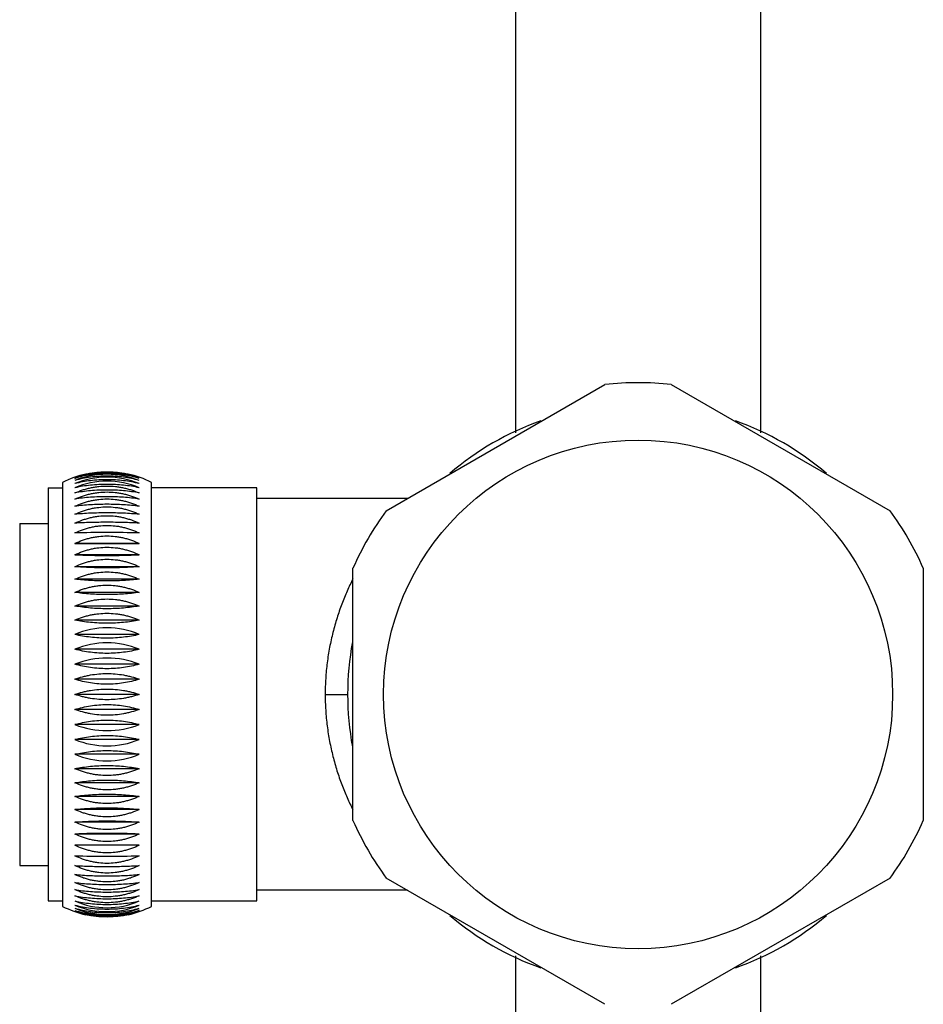
# Model space of a CAD drawing. Units: inches. Extents: x 4.8 to 16.7, y -4.8 to 22.8.
# Drawn here: x 7.8 to 10.4, y 14.4 to 17.1 of the extents above; entities that cross this region are included whole.
import ezdxf

# ---------------------------------------------------------------- set-up
doc = ezdxf.new("R2010")
doc.units = ezdxf.units.IN
doc.header["$LTSCALE"] = 1.21
doc.header["$MEASUREMENT"] = 0
doc.layers.get('0').update_dxf_attribs({"linetype": 'CONTINUOUS'})

msp = doc.modelspace()

# ---------------------------------------------------------------- linework, layer by layer
at = {"color": 7, "linetype": 'Continuous'}
for p, q in [((9.2256, 19.7706), (9.2256, 15.9679)), ((9.9131, 19.7706), (9.9131, 15.9679)), ((8.8624, 15.7494), (9.4763, 16.1038)), ((9.6624, 16.1038), (10.2763, 15.7494)), ((7.9144, 15.8138), (7.9144, 14.6538)), ((7.9144, 15.8138), (7.9544, 15.8138)), ((7.9544, 15.8288), (7.9544, 14.6388)), ((8.2044, 14.6388), (8.2044, 15.8288)), ((8.4994, 15.8138), (8.2044, 15.8138)), ((8.4994, 14.6538), (8.4994, 15.8138)), ((8.922, 15.7838), (8.4994, 15.7838)), ((7.8344, 15.7138), (7.8344, 14.7538)), ((7.8344, 15.7138), (7.9144, 15.7138)), ((8.1695, 15.6574), (7.9892, 15.6574)), ((8.1695, 15.6258), (7.9892, 15.6258)), ((8.1695, 15.5922), (7.9892, 15.5922)), ((8.7694, 14.8794), (8.7694, 15.5882)), ((10.3694, 15.5882), (10.3694, 14.8794)), ((8.1695, 15.557), (7.9892, 15.557)), ((8.1695, 15.5201), (7.9892, 15.5201)), ((8.1695, 15.4818), (7.9892, 15.4818)), ((8.1695, 15.4424), (7.9892, 15.4424)), ((8.1695, 15.4019), (7.9892, 15.4019)), ((8.1695, 15.3606), (7.9892, 15.3606)), ((8.1695, 15.3187), (7.9892, 15.3187)), ((8.1695, 15.2763), (7.9892, 15.2763)), ((8.1695, 15.2338), (7.9892, 15.2338)), ((8.1695, 15.1913), (7.9892, 15.1913)), ((8.1695, 15.1489), (7.9892, 15.1489)), ((8.1695, 15.107), (7.9892, 15.107)), ((8.1695, 15.0657), (7.9892, 15.0657)), ((8.1695, 15.0252), (7.9892, 15.0252)), ((8.1695, 14.9858), (7.9892, 14.9858)), ((8.1695, 14.9475), (7.9892, 14.9475)), ((8.1695, 14.9107), (7.9892, 14.9107)), ((8.1695, 14.8754), (7.9892, 14.8754)), ((8.1695, 14.8418), (7.9892, 14.8418)), ((8.1695, 14.8102), (7.9892, 14.8102)), ((7.8344, 14.7538), (7.9144, 14.7538)), ((9.4763, 14.3638), (8.8624, 14.7182)), ((10.2763, 14.7182), (9.6624, 14.3638)), ((8.922, 14.6838), (8.4994, 14.6838)), ((7.9144, 14.6538), (7.9544, 14.6538)), ((8.2044, 14.6538), (8.4994, 14.6538)), ((9.2256, 14.4997), (9.2256, -2.303)), ((9.9131, 14.4997), (9.9131, -2.303))]:
    msp.add_line(p, q, dxfattribs=at)
at = {"color": 9, "linetype": 'Continuous'}
msp.add_line((8.6914, 15.2338), (8.7544, 15.2338), dxfattribs=at)
msp.add_circle((9.5694, 15.2338), 0.714, dxfattribs=at)
at = {"color": 7, "linetype": 'Continuous'}
for centre, radius, start, end in [((9.5694, 15.2338), 0.875, 83.8955, 96.1045), ((9.5694, 15.2338), 0.815, 109.5661, 130.4284), ((9.5694, 15.2338), 0.815, 49.579, 70.4422), ((8.0794, 15.5834), 0.2754, 102.4191, 116.9915), ((8.0792, 15.6096), 0.2422, 89.9747, 111.8354), ((8.0768, 15.5807), 0.2768, 102.8709, 108.4503), ((8.0794, 15.6109), 0.2328, 90.0058, 112.7969), ((8.0775, 15.5775), 0.28, 102.0992, 102.8775), ((8.0776, 15.577), 0.2806, 101.7991, 102.0991), ((8.0784, 15.5732), 0.2844, 99.0607, 101.7923), ((8.079, 15.5691), 0.2886, 95.9784, 99.0585), ((8.0794, 15.5658), 0.2919, 90.0034, 95.975), ((8.0793, 15.5659), 0.2919, 84.0245, 89.9971), ((8.0796, 15.6032), 0.2535, 69.2288, 90.0606), ((8.0795, 15.6098), 0.2419, 68.1537, 90.0358), ((8.0793, 15.6109), 0.2328, 67.202, 89.9953), ((8.0797, 15.5696), 0.2881, 80.9389, 84.0243), ((8.0805, 15.5741), 0.2835, 78.2043, 80.9437), ((8.0811, 15.577), 0.2806, 77.9009, 78.202), ((8.0794, 15.5834), 0.2754, 63.0085, 77.582), ((8.0812, 15.5776), 0.28, 77.1253, 77.9009), ((8.0824, 15.5824), 0.275, 71.5317, 77.1499), ((8.0795, 15.6075), 0.2252, 90.0371, 113.6475), ((8.0792, 15.6075), 0.2252, 66.3525, 89.9629), ((9.5694, 15.2338), 0.875, 143.8955, 156.1045), ((9.5694, 15.2338), 0.875, 23.8955, 36.1045), ((8.078, 12.1336), 3.5545, 89.9786, 91.4323), ((8.0807, 12.1336), 3.5545, 88.5677, 90.0214), ((8.078, 26.3136), 10.6566, 269.52233, 270.00716), ((8.0807, 26.3136), 10.6566, 269.99284, 270.47767), ((8.0779, 17.7594), 2.1355, 267.6189, 270.039), ((8.0808, 17.7594), 2.1355, 269.961, 272.3811), ((8.0794, 15.1917), 0.2288, 90.0216, 113.2362), ((8.0793, 15.1917), 0.2288, 66.7638, 89.9785), ((8.0793, 15.1412), 0.2372, 89.9902, 112.3299), ((8.0794, 15.1413), 0.2371, 67.6641, 90.0156), ((9.5694, 15.2338), 0.815, 169.565, 190.4366), ((8.0792, 15.088), 0.2476, 89.9595, 111.3139), ((8.0796, 15.0884), 0.2473, 68.6705, 90.0556), ((8.0791, 15.3793), 0.2473, 248.6705, 270.0556), ((8.0795, 15.3796), 0.2476, 269.9595, 291.3139), ((8.0793, 15.3263), 0.2371, 247.6641, 270.0156), ((8.0794, 15.3265), 0.2372, 269.9902, 292.3299), ((8.0794, 15.2759), 0.2288, 246.7638, 269.9784), ((8.0793, 15.2759), 0.2288, 270.0215, 293.2362), ((9.5694, 15.2338), 0.875, 203.8955, 216.1045), ((9.5694, 15.2338), 0.875, 323.8955, 336.1045), ((8.0779, 12.7082), 2.1355, 89.961, 92.3811), ((8.0808, 12.7082), 2.1355, 87.6189, 90.039), ((8.078, 4.154), 10.6566, 89.99284, 90.47767), ((8.0807, 4.154), 10.6566, 89.52233, 90.00716), ((8.078, 18.334), 3.5545, 268.5677, 270.0214), ((8.0807, 18.334), 3.5545, 269.9786, 271.4323), ((8.0795, 14.8601), 0.2252, 246.3526, 269.9629), ((8.0792, 14.8601), 0.2252, 270.0371, 293.6475), ((8.0794, 14.8842), 0.2754, 243.0085, 257.582), ((8.0794, 14.8567), 0.2328, 247.202, 269.9953), ((8.0792, 14.8578), 0.2419, 248.1537, 270.0358), ((8.0791, 14.8644), 0.2535, 249.2287, 270.0606), ((8.0763, 14.8852), 0.275, 251.5317, 257.1499), ((8.0793, 14.8567), 0.2328, 270.0058, 292.7969), ((8.0795, 14.858), 0.2422, 269.9747, 291.8354), ((8.0794, 14.8842), 0.2754, 282.4191, 296.9915), ((8.0819, 14.8869), 0.2768, 282.8709, 288.4503), ((8.0775, 14.89), 0.28, 257.1253, 257.9009), ((8.0776, 14.8906), 0.2806, 257.9009, 258.202), ((8.0782, 14.8935), 0.2835, 258.2043, 260.9437), ((8.079, 14.898), 0.2881, 260.9389, 264.0243), ((8.0794, 14.9017), 0.2919, 264.0245, 269.9971), ((8.0793, 14.9018), 0.2919, 270.0034, 275.975), ((8.0797, 14.8985), 0.2886, 275.9784, 279.0585), ((8.0803, 14.8944), 0.2844, 279.0607, 281.7923), ((8.0811, 14.8906), 0.2806, 281.7991, 282.0991), ((8.0812, 14.8901), 0.28, 282.0992, 282.8775), ((9.5694, 15.2338), 0.815, 229.579, 250.4422), ((9.5694, 15.2338), 0.815, 289.5661, 310.4284)]:
    msp.add_arc(centre, radius, start, end, dxfattribs=at)
for points, knots in [([(7.9892, 15.8433), (7.9962, 15.8458), (8.0071, 15.8491), (8.0218, 15.8527), (8.0369, 15.8556), (8.0561, 15.8581), (8.0716, 15.8588), (8.0794, 15.8588)], [0, 0, 0, 0, 0.244806, 0.36896, 0.494021, 0.746238, 1, 1, 1, 1]), ([(7.9892, 15.8403), (7.9962, 15.843), (8.007, 15.8465), (8.0218, 15.8503), (8.0369, 15.8534), (8.0561, 15.8561), (8.0716, 15.8568), (8.0794, 15.8568)], [0, 0, 0, 0, 0.245596, 0.369888, 0.494943, 0.74682, 1, 1, 1, 1]), ([(8.0794, 15.8536), (8.0716, 15.8536), (8.0561, 15.8531), (8.0258, 15.8497), (8.0035, 15.8447), (7.9892, 15.8403)], [0, 0, 0, 0, 0.255048, 0.508064, 1, 1, 1, 1]), ([(8.0794, 15.8465), (8.0716, 15.8465), (8.0561, 15.846), (8.0258, 15.843), (8.0036, 15.8384), (7.9892, 15.8344)], [0, 0, 0, 0, 0.255613, 0.508956, 1, 1, 1, 1]), ([(8.0794, 15.8588), (8.0871, 15.8588), (8.1026, 15.8581), (8.1218, 15.8556), (8.1369, 15.8527), (8.1516, 15.8491), (8.1625, 15.8458), (8.1695, 15.8433)], [0, 0, 0, 0, 0.253762, 0.50598, 0.63104, 0.755194, 1, 1, 1, 1]), ([(8.1695, 15.8403), (8.1552, 15.8447), (8.1329, 15.8497), (8.1026, 15.8531), (8.0871, 15.8536), (8.0794, 15.8536)], [0, 0, 0, 0, 0.491937, 0.744952, 1, 1, 1, 1]), ([(8.1695, 15.8344), (8.1552, 15.8384), (8.1329, 15.843), (8.1026, 15.846), (8.0871, 15.8465), (8.0794, 15.8465)], [0, 0, 0, 0, 0.491044, 0.744387, 1, 1, 1, 1]), ([(8.0794, 15.8364), (8.0716, 15.8364), (8.0561, 15.836), (8.0332, 15.8339), (8.0108, 15.8305), (7.9963, 15.8273), (7.9892, 15.8255)], [0, 0, 0, 0, 0.256093, 0.509689, 0.758361, 1, 1, 1, 1]), ([(8.0794, 15.8234), (8.0716, 15.8234), (8.0561, 15.823), (8.0332, 15.8212), (8.0109, 15.8182), (7.9963, 15.8154), (7.9892, 15.8138)], [0, 0, 0, 0, 0.256613, 0.510516, 0.759078, 1, 1, 1, 1]), ([(7.9892, 15.7992), (7.9962, 15.8024), (8.007, 15.8066), (8.0218, 15.8111), (8.033, 15.8139), (8.0445, 15.816), (8.0599, 15.8181), (8.0716, 15.8187), (8.0794, 15.8187)], [0, 0, 0, 0, 0.248288, 0.373047, 0.498077, 0.623351, 0.748849, 1, 1, 1, 1]), ([(8.1695, 15.8255), (8.1624, 15.8273), (8.1479, 15.8305), (8.1255, 15.8339), (8.1026, 15.836), (8.0871, 15.8364), (8.0794, 15.8364)], [0, 0, 0, 0, 0.24164, 0.490311, 0.743907, 1, 1, 1, 1]), ([(8.1695, 15.8138), (8.1624, 15.8154), (8.1478, 15.8182), (8.1255, 15.8212), (8.1026, 15.823), (8.0871, 15.8234), (8.0794, 15.8234)], [0, 0, 0, 0, 0.240922, 0.489484, 0.743388, 1, 1, 1, 1]), ([(8.0794, 15.8187), (8.0871, 15.8187), (8.0988, 15.8181), (8.1142, 15.816), (8.1257, 15.8139), (8.137, 15.8111), (8.1517, 15.8066), (8.1625, 15.8024), (8.1695, 15.7992)], [0, 0, 0, 0, 0.251151, 0.37665, 0.501924, 0.626953, 0.751712, 1, 1, 1, 1]), ([(8.0794, 15.8075), (8.0716, 15.8075), (8.0561, 15.8072), (8.0332, 15.8056), (8.0109, 15.803), (7.9963, 15.8006), (7.9892, 15.7992)], [0, 0, 0, 0, 0.257086, 0.51127, 0.759733, 1, 1, 1, 1]), ([(7.9892, 15.7819), (7.9962, 15.7852), (8.007, 15.7895), (8.0217, 15.7941), (8.033, 15.7969), (8.0445, 15.7992), (8.0599, 15.8013), (8.0716, 15.802), (8.0794, 15.802)], [0, 0, 0, 0, 0.248795, 0.373644, 0.498671, 0.623867, 0.749228, 1, 1, 1, 1]), ([(8.0794, 15.7888), (8.0716, 15.7888), (8.0561, 15.7885), (8.0332, 15.7872), (8.0109, 15.7851), (7.9963, 15.783), (7.9892, 15.7819)], [0, 0, 0, 0, 0.257502, 0.511934, 0.76031, 1, 1, 1, 1]), ([(8.1695, 15.7992), (8.1624, 15.8006), (8.1478, 15.803), (8.1255, 15.8056), (8.1026, 15.8072), (8.0871, 15.8075), (8.0794, 15.8075)], [0, 0, 0, 0, 0.240267, 0.48873, 0.742914, 1, 1, 1, 1]), ([(8.0794, 15.802), (8.0871, 15.802), (8.0988, 15.8013), (8.1142, 15.7992), (8.1257, 15.7969), (8.137, 15.7941), (8.1517, 15.7895), (8.1625, 15.7852), (8.1695, 15.7819)], [0, 0, 0, 0, 0.250772, 0.376134, 0.501329, 0.626356, 0.751205, 1, 1, 1, 1]), ([(8.1695, 15.7819), (8.1624, 15.783), (8.1478, 15.7851), (8.1255, 15.7872), (8.1026, 15.7885), (8.0871, 15.7888), (8.0794, 15.7888)], [0, 0, 0, 0, 0.23969, 0.488066, 0.742498, 1, 1, 1, 1]), ([(7.9892, 15.7619), (7.9962, 15.7652), (8.007, 15.7697), (8.0217, 15.7744), (8.033, 15.7773), (8.0445, 15.7796), (8.0599, 15.7818), (8.0716, 15.7824), (8.0794, 15.7824)], [0, 0, 0, 0, 0.249216, 0.37414, 0.499165, 0.624295, 0.749543, 1, 1, 1, 1]), ([(8.0794, 15.7674), (8.0716, 15.7674), (8.0561, 15.7672), (8.0332, 15.7661), (8.0109, 15.7644), (7.9963, 15.7628), (7.9892, 15.7619)], [0, 0, 0, 0, 0.257852, 0.512492, 0.760796, 1, 1, 1, 1]), ([(7.9892, 15.7394), (7.9962, 15.7427), (8.007, 15.7472), (8.0217, 15.752), (8.033, 15.755), (8.0445, 15.7573), (8.0599, 15.7595), (8.0716, 15.7602), (8.0794, 15.7602)], [0, 0, 0, 0, 0.249544, 0.374527, 0.49955, 0.62463, 0.749788, 1, 1, 1, 1]), ([(8.0794, 15.7824), (8.0871, 15.7824), (8.0988, 15.7818), (8.1142, 15.7796), (8.1257, 15.7773), (8.137, 15.7744), (8.1517, 15.7697), (8.1625, 15.7652), (8.1695, 15.7619)], [0, 0, 0, 0, 0.250457, 0.375705, 0.500835, 0.62586, 0.750784, 1, 1, 1, 1]), ([(8.1695, 15.7619), (8.1624, 15.7628), (8.1478, 15.7644), (8.1255, 15.7661), (8.1026, 15.7672), (8.0871, 15.7674), (8.0794, 15.7674)], [0, 0, 0, 0, 0.239204, 0.487508, 0.742148, 1, 1, 1, 1]), ([(8.0794, 15.7602), (8.0871, 15.7602), (8.0988, 15.7595), (8.1142, 15.7573), (8.1257, 15.755), (8.137, 15.752), (8.1518, 15.7472), (8.1625, 15.7427), (8.1695, 15.7394)], [0, 0, 0, 0, 0.250212, 0.37537, 0.50045, 0.625474, 0.750456, 1, 1, 1, 1]), ([(8.0794, 15.7434), (8.0716, 15.7434), (8.0561, 15.7432), (8.0332, 15.7425), (8.011, 15.7412), (7.9963, 15.74), (7.9892, 15.7394)], [0, 0, 0, 0, 0.258128, 0.512933, 0.761179, 1, 1, 1, 1]), ([(7.9892, 15.7144), (7.9962, 15.7178), (8.0069, 15.7223), (8.0217, 15.7271), (8.033, 15.7301), (8.0445, 15.7325), (8.0599, 15.7347), (8.0716, 15.7354), (8.0794, 15.7354)], [0, 0, 0, 0, 0.249775, 0.374798, 0.499821, 0.624865, 0.749961, 1, 1, 1, 1]), ([(8.1695, 15.7394), (8.1624, 15.74), (8.1478, 15.7412), (8.1255, 15.7425), (8.1026, 15.7432), (8.0871, 15.7434), (8.0794, 15.7434)], [0, 0, 0, 0, 0.238821, 0.487068, 0.741872, 1, 1, 1, 1]), ([(8.0794, 15.7354), (8.0871, 15.7354), (8.0988, 15.7347), (8.1142, 15.7325), (8.1257, 15.7301), (8.137, 15.7271), (8.1518, 15.7223), (8.1625, 15.7178), (8.1695, 15.7144)], [0, 0, 0, 0, 0.250039, 0.375136, 0.500179, 0.625202, 0.750225, 1, 1, 1, 1]), ([(8.0794, 15.7169), (8.0716, 15.7169), (8.0561, 15.7168), (8.0333, 15.7163), (8.011, 15.7155), (7.9963, 15.7148), (7.9892, 15.7144)], [0, 0, 0, 0, 0.258323, 0.513244, 0.761451, 1, 1, 1, 1]), ([(7.9892, 15.687), (7.9962, 15.6904), (8.0069, 15.695), (8.0217, 15.6998), (8.033, 15.7029), (8.0445, 15.7052), (8.0599, 15.7075), (8.0716, 15.7082), (8.0794, 15.7082)], [0, 0, 0, 0, 0.249904, 0.37495, 0.499973, 0.624996, 0.750057, 1, 1, 1, 1]), ([(8.1695, 15.7144), (8.1624, 15.7148), (8.1477, 15.7155), (8.1255, 15.7163), (8.1026, 15.7168), (8.0871, 15.7169), (8.0794, 15.7169)], [0, 0, 0, 0, 0.238549, 0.486756, 0.741677, 1, 1, 1, 1]), ([(8.0794, 15.7082), (8.0871, 15.7082), (8.0988, 15.7075), (8.1142, 15.7052), (8.1257, 15.7029), (8.137, 15.6998), (8.1518, 15.695), (8.1625, 15.6904), (8.1695, 15.687)], [0, 0, 0, 0, 0.249943, 0.375004, 0.500028, 0.62505, 0.750096, 1, 1, 1, 1]), ([(7.9892, 15.6574), (7.9962, 15.6608), (8.0069, 15.6654), (8.0217, 15.6703), (8.033, 15.6733), (8.0445, 15.6757), (8.0599, 15.6779), (8.0716, 15.6786), (8.0794, 15.6786)], [0, 0, 0, 0, 0.24993, 0.374981, 0.500003, 0.625023, 0.750077, 1, 1, 1, 1]), ([(8.0794, 15.6786), (8.0871, 15.6786), (8.0988, 15.6779), (8.1142, 15.6757), (8.1257, 15.6733), (8.137, 15.6703), (8.1518, 15.6654), (8.1625, 15.6608), (8.1695, 15.6574)], [0, 0, 0, 0, 0.249923, 0.374977, 0.499997, 0.625019, 0.75007, 1, 1, 1, 1]), ([(7.9892, 15.6258), (7.9962, 15.6292), (8.0069, 15.6338), (8.0217, 15.6386), (8.033, 15.6416), (8.0445, 15.644), (8.0599, 15.6462), (8.0716, 15.6469), (8.0794, 15.6469)], [0, 0, 0, 0, 0.249852, 0.374889, 0.499912, 0.624944, 0.750019, 1, 1, 1, 1]), ([(8.0794, 15.6469), (8.0871, 15.6469), (8.0988, 15.6462), (8.1142, 15.644), (8.1257, 15.6416), (8.137, 15.6386), (8.1518, 15.6338), (8.1625, 15.6292), (8.1695, 15.6258)], [0, 0, 0, 0, 0.249981, 0.375057, 0.500088, 0.625111, 0.750148, 1, 1, 1, 1]), ([(7.9892, 15.5922), (7.9962, 15.5956), (8.007, 15.6002), (8.0217, 15.605), (8.033, 15.6079), (8.0445, 15.6103), (8.0599, 15.6125), (8.0716, 15.6132), (8.0794, 15.6132)], [0, 0, 0, 0, 0.249672, 0.374677, 0.4997, 0.62476, 0.749884, 1, 1, 1, 1]), ([(8.0794, 15.5889), (8.0716, 15.5889), (8.0561, 15.5891), (8.0333, 15.5897), (8.011, 15.5907), (7.9963, 15.5917), (7.9892, 15.5922)], [0, 0, 0, 0, 0.258236, 0.513105, 0.76133, 1, 1, 1, 1]), ([(8.0794, 15.6132), (8.0871, 15.6132), (8.0988, 15.6125), (8.1142, 15.6103), (8.1257, 15.6079), (8.137, 15.605), (8.1518, 15.6002), (8.1625, 15.5956), (8.1695, 15.5922)], [0, 0, 0, 0, 0.250116, 0.37524, 0.5003, 0.625323, 0.750328, 1, 1, 1, 1]), ([(8.1695, 15.5922), (8.1624, 15.5917), (8.1478, 15.5907), (8.1255, 15.5897), (8.1026, 15.5891), (8.0871, 15.5889), (8.0794, 15.5889)], [0, 0, 0, 0, 0.238671, 0.486895, 0.741764, 1, 1, 1, 1]), ([(7.9892, 15.557), (7.9962, 15.5603), (8.007, 15.5648), (8.0217, 15.5695), (8.033, 15.5724), (8.0445, 15.5748), (8.0599, 15.577), (8.0716, 15.5776), (8.0794, 15.5776)], [0, 0, 0, 0, 0.249392, 0.374347, 0.499372, 0.624475, 0.749674, 1, 1, 1, 1]), ([(8.0794, 15.5776), (8.0871, 15.5776), (8.0988, 15.577), (8.1142, 15.5748), (8.1257, 15.5724), (8.137, 15.5695), (8.1518, 15.5648), (8.1625, 15.5603), (8.1695, 15.557)], [0, 0, 0, 0, 0.250326, 0.375526, 0.500629, 0.625653, 0.750608, 1, 1, 1, 1]), ([(8.0794, 15.5522), (8.0716, 15.5522), (8.0561, 15.5524), (8.0332, 15.5533), (8.0109, 15.5548), (7.9963, 15.5562), (7.9892, 15.557)], [0, 0, 0, 0, 0.258, 0.512728, 0.761001, 1, 1, 1, 1]), ([(7.9892, 15.5201), (7.9962, 15.5234), (8.007, 15.5278), (8.0217, 15.5324), (8.033, 15.5353), (8.0445, 15.5376), (8.0599, 15.5397), (8.0716, 15.5404), (8.0794, 15.5404)], [0, 0, 0, 0, 0.249017, 0.373905, 0.498931, 0.624092, 0.749393, 1, 1, 1, 1]), ([(8.1695, 15.557), (8.1624, 15.5562), (8.1478, 15.5548), (8.1255, 15.5533), (8.1026, 15.5524), (8.0871, 15.5522), (8.0794, 15.5522)], [0, 0, 0, 0, 0.238999, 0.487272, 0.742, 1, 1, 1, 1]), ([(8.0794, 15.5404), (8.0871, 15.5404), (8.0988, 15.5397), (8.1142, 15.5376), (8.1257, 15.5353), (8.137, 15.5324), (8.1517, 15.5278), (8.1625, 15.5234), (8.1695, 15.5201)], [0, 0, 0, 0, 0.250607, 0.375908, 0.501069, 0.626095, 0.750983, 1, 1, 1, 1]), ([(8.0794, 15.5139), (8.0716, 15.5139), (8.0561, 15.5142), (8.0332, 15.5153), (8.0109, 15.5173), (7.9963, 15.5191), (7.9892, 15.5201)], [0, 0, 0, 0, 0.257686, 0.512227, 0.760565, 1, 1, 1, 1]), ([(8.1695, 15.5201), (8.1624, 15.5191), (8.1478, 15.5173), (8.1255, 15.5153), (8.1026, 15.5142), (8.0871, 15.5139), (8.0794, 15.5139)], [0, 0, 0, 0, 0.239435, 0.487773, 0.742314, 1, 1, 1, 1]), ([(7.9892, 15.4818), (7.9962, 15.485), (8.007, 15.4893), (8.0217, 15.4939), (8.033, 15.4967), (8.0445, 15.4989), (8.0599, 15.501), (8.0716, 15.5016), (8.0794, 15.5016)], [0, 0, 0, 0, 0.248552, 0.373358, 0.498386, 0.623619, 0.749046, 1, 1, 1, 1]), ([(8.0794, 15.4742), (8.0716, 15.4742), (8.0561, 15.4746), (8.0332, 15.476), (8.0109, 15.4784), (7.9963, 15.4806), (7.9892, 15.4818)], [0, 0, 0, 0, 0.257302, 0.511614, 0.760032, 1, 1, 1, 1]), ([(8.0794, 15.5016), (8.0871, 15.5016), (8.0988, 15.501), (8.1142, 15.4989), (8.1257, 15.4967), (8.137, 15.4939), (8.1517, 15.4893), (8.1625, 15.485), (8.1695, 15.4818)], [0, 0, 0, 0, 0.250954, 0.376381, 0.501614, 0.626642, 0.751448, 1, 1, 1, 1]), ([(8.1695, 15.4818), (8.1624, 15.4806), (8.1478, 15.4784), (8.1255, 15.476), (8.1026, 15.4746), (8.0871, 15.4742), (8.0794, 15.4742)], [0, 0, 0, 0, 0.239968, 0.488386, 0.742698, 1, 1, 1, 1]), ([(7.9892, 15.4424), (7.9962, 15.4455), (8.007, 15.4496), (8.0218, 15.454), (8.033, 15.4568), (8.0445, 15.4589), (8.0599, 15.461), (8.0716, 15.4616), (8.0794, 15.4616)], [0, 0, 0, 0, 0.248005, 0.372713, 0.497745, 0.623063, 0.748638, 1, 1, 1, 1]), ([(8.0794, 15.4616), (8.0871, 15.4616), (8.0988, 15.461), (8.1142, 15.4589), (8.1257, 15.4568), (8.137, 15.454), (8.1517, 15.4496), (8.1625, 15.4455), (8.1695, 15.4424)], [0, 0, 0, 0, 0.251362, 0.376938, 0.502256, 0.627287, 0.751996, 1, 1, 1, 1]), ([(8.0794, 15.4334), (8.0716, 15.4334), (8.0561, 15.4338), (8.0332, 15.4355), (8.0109, 15.4383), (7.9963, 15.4409), (7.9892, 15.4424)], [0, 0, 0, 0, 0.256856, 0.510904, 0.759415, 1, 1, 1, 1]), ([(8.1695, 15.4424), (8.1624, 15.4409), (8.1478, 15.4383), (8.1255, 15.4355), (8.1026, 15.4338), (8.0871, 15.4334), (8.0794, 15.4334)], [0, 0, 0, 0, 0.240585, 0.489097, 0.743144, 1, 1, 1, 1]), ([(8.0794, 15.3916), (8.0716, 15.3916), (8.0561, 15.3921), (8.0332, 15.394), (8.0109, 15.3972), (7.9963, 15.4002), (7.9892, 15.4019)], [0, 0, 0, 0, 0.256358, 0.510111, 0.758726, 1, 1, 1, 1]), ([(8.1695, 15.4019), (8.1624, 15.4002), (8.1479, 15.3972), (8.1255, 15.394), (8.1026, 15.3921), (8.0871, 15.3916), (8.0794, 15.3916)], [0, 0, 0, 0, 0.241274, 0.48989, 0.743642, 1, 1, 1, 1]), ([(8.0794, 15.349), (8.0716, 15.349), (8.0561, 15.3495), (8.0332, 15.3517), (8.0108, 15.3553), (7.9963, 15.3587), (7.9892, 15.3606)], [0, 0, 0, 0, 0.255819, 0.509253, 0.757983, 1, 1, 1, 1]), ([(8.1695, 15.3606), (8.1624, 15.3587), (8.1479, 15.3553), (8.1255, 15.3517), (8.1026, 15.3495), (8.0871, 15.349), (8.0794, 15.349)], [0, 0, 0, 0, 0.242017, 0.490747, 0.744181, 1, 1, 1, 1]), ([(8.0794, 15.3059), (8.0716, 15.3059), (8.0561, 15.3065), (8.0258, 15.3097), (8.0035, 15.3144), (7.9892, 15.3187)], [0, 0, 0, 0, 0.255333, 0.508513, 1, 1, 1, 1]), ([(8.1695, 15.3187), (8.1552, 15.3144), (8.1329, 15.3097), (8.1026, 15.3065), (8.0871, 15.3059), (8.0794, 15.3059)], [0, 0, 0, 0, 0.491487, 0.744667, 1, 1, 1, 1]), ([(7.9892, 15.2763), (7.9962, 15.279), (8.0071, 15.2824), (8.0218, 15.2861), (8.0369, 15.2891), (8.0561, 15.2917), (8.0716, 15.2924), (8.0794, 15.2924)], [0, 0, 0, 0, 0.245204, 0.369428, 0.494485, 0.746531, 1, 1, 1, 1]), ([(8.0794, 15.2924), (8.0871, 15.2924), (8.1026, 15.2917), (8.1218, 15.2891), (8.1369, 15.2861), (8.1517, 15.2824), (8.1625, 15.279), (8.1695, 15.2763)], [0, 0, 0, 0, 0.253469, 0.505515, 0.630573, 0.754796, 1, 1, 1, 1]), ([(8.0794, 15.2624), (8.0716, 15.2624), (8.0561, 15.263), (8.0331, 15.2657), (8.0108, 15.27), (7.9963, 15.2741), (7.9892, 15.2763)], [0, 0, 0, 0, 0.254664, 0.507417, 0.756395, 1, 1, 1, 1]), ([(8.1695, 15.2763), (8.1624, 15.2741), (8.1479, 15.27), (8.1256, 15.2657), (8.1026, 15.263), (8.0871, 15.2624), (8.0794, 15.2624)], [0, 0, 0, 0, 0.243605, 0.492583, 0.745336, 1, 1, 1, 1]), ([(7.9892, 15.2338), (7.9962, 15.2363), (8.0071, 15.2395), (8.0218, 15.2429), (8.0369, 15.2458), (8.0561, 15.2482), (8.0716, 15.2488), (8.0794, 15.2488)], [0, 0, 0, 0, 0.244404, 0.368487, 0.493551, 0.745943, 1, 1, 1, 1]), ([(8.0794, 15.2188), (8.0716, 15.2188), (8.0561, 15.2194), (8.0369, 15.2218), (8.0218, 15.2247), (8.0071, 15.2281), (7.9962, 15.2314), (7.9892, 15.2338)], [0, 0, 0, 0, 0.254057, 0.506449, 0.631513, 0.755596, 1, 1, 1, 1]), ([(8.0794, 15.2488), (8.0871, 15.2488), (8.1026, 15.2482), (8.1218, 15.2458), (8.1369, 15.2429), (8.1516, 15.2395), (8.1625, 15.2363), (8.1695, 15.2338)], [0, 0, 0, 0, 0.254057, 0.506449, 0.631513, 0.755596, 1, 1, 1, 1]), ([(8.1695, 15.2338), (8.1625, 15.2314), (8.1516, 15.2281), (8.1369, 15.2247), (8.1218, 15.2218), (8.1026, 15.2194), (8.0871, 15.2188), (8.0794, 15.2188)], [0, 0, 0, 0, 0.244404, 0.368487, 0.493551, 0.745943, 1, 1, 1, 1]), ([(7.9892, 15.1913), (7.9963, 15.1935), (8.0108, 15.1976), (8.0331, 15.2019), (8.0561, 15.2046), (8.0716, 15.2052), (8.0794, 15.2052)], [0, 0, 0, 0, 0.243605, 0.492583, 0.745336, 1, 1, 1, 1]), ([(8.0794, 15.2052), (8.0871, 15.2052), (8.1026, 15.2046), (8.1256, 15.2019), (8.1479, 15.1976), (8.1624, 15.1935), (8.1695, 15.1913)], [0, 0, 0, 0, 0.254664, 0.507417, 0.756395, 1, 1, 1, 1]), ([(8.0794, 15.1753), (8.0716, 15.1753), (8.0561, 15.1759), (8.0369, 15.1785), (8.0218, 15.1815), (8.0071, 15.1852), (7.9962, 15.1887), (7.9892, 15.1913)], [0, 0, 0, 0, 0.253469, 0.505515, 0.630573, 0.754796, 1, 1, 1, 1]), ([(8.1695, 15.1913), (8.1625, 15.1887), (8.1517, 15.1852), (8.1369, 15.1815), (8.1218, 15.1785), (8.1026, 15.1759), (8.0871, 15.1753), (8.0794, 15.1753)], [0, 0, 0, 0, 0.245204, 0.369428, 0.494485, 0.746531, 1, 1, 1, 1]), ([(7.9892, 15.1489), (8.0035, 15.1532), (8.0258, 15.1579), (8.0561, 15.1612), (8.0716, 15.1617), (8.0794, 15.1617)], [0, 0, 0, 0, 0.491487, 0.744667, 1, 1, 1, 1]), ([(8.0794, 15.1617), (8.0871, 15.1617), (8.1026, 15.1612), (8.1329, 15.1579), (8.1552, 15.1532), (8.1695, 15.1489)], [0, 0, 0, 0, 0.255333, 0.508513, 1, 1, 1, 1]), ([(7.9892, 15.107), (7.9963, 15.1089), (8.0108, 15.1123), (8.0332, 15.1159), (8.0561, 15.1181), (8.0716, 15.1186), (8.0794, 15.1186)], [0, 0, 0, 0, 0.242017, 0.490747, 0.744181, 1, 1, 1, 1]), ([(8.0794, 15.1186), (8.0871, 15.1186), (8.1026, 15.1181), (8.1255, 15.1159), (8.1479, 15.1123), (8.1624, 15.1089), (8.1695, 15.107)], [0, 0, 0, 0, 0.255819, 0.509253, 0.757983, 1, 1, 1, 1]), ([(7.9892, 15.0657), (7.9963, 15.0674), (8.0109, 15.0704), (8.0332, 15.0736), (8.0561, 15.0756), (8.0716, 15.076), (8.0794, 15.076)], [0, 0, 0, 0, 0.241274, 0.48989, 0.743642, 1, 1, 1, 1]), ([(8.0794, 15.076), (8.0871, 15.076), (8.1026, 15.0756), (8.1255, 15.0736), (8.1479, 15.0704), (8.1624, 15.0674), (8.1695, 15.0657)], [0, 0, 0, 0, 0.256358, 0.510111, 0.758726, 1, 1, 1, 1]), ([(7.9892, 15.0252), (7.9963, 15.0267), (8.0109, 15.0293), (8.0332, 15.0321), (8.0561, 15.0338), (8.0716, 15.0342), (8.0794, 15.0342)], [0, 0, 0, 0, 0.240585, 0.489097, 0.743144, 1, 1, 1, 1]), ([(8.0794, 15.006), (8.0716, 15.006), (8.0599, 15.0066), (8.0445, 15.0087), (8.033, 15.0108), (8.0218, 15.0136), (8.007, 15.018), (7.9962, 15.0221), (7.9892, 15.0252)], [0, 0, 0, 0, 0.251362, 0.376938, 0.502256, 0.627287, 0.751996, 1, 1, 1, 1]), ([(8.0794, 15.0342), (8.0871, 15.0342), (8.1026, 15.0338), (8.1255, 15.0321), (8.1478, 15.0293), (8.1624, 15.0267), (8.1695, 15.0252)], [0, 0, 0, 0, 0.256856, 0.510904, 0.759415, 1, 1, 1, 1]), ([(8.1695, 15.0252), (8.1625, 15.0221), (8.1517, 15.018), (8.137, 15.0136), (8.1257, 15.0108), (8.1142, 15.0087), (8.0988, 15.0066), (8.0871, 15.006), (8.0794, 15.006)], [0, 0, 0, 0, 0.248005, 0.372713, 0.497745, 0.623063, 0.748638, 1, 1, 1, 1]), ([(7.9892, 14.9858), (7.9963, 14.987), (8.0109, 14.9892), (8.0332, 14.9916), (8.0561, 14.993), (8.0716, 14.9934), (8.0794, 14.9934)], [0, 0, 0, 0, 0.239968, 0.488386, 0.742698, 1, 1, 1, 1]), ([(8.0794, 14.966), (8.0716, 14.966), (8.0599, 14.9666), (8.0445, 14.9687), (8.033, 14.9709), (8.0217, 14.9737), (8.007, 14.9783), (7.9962, 14.9826), (7.9892, 14.9858)], [0, 0, 0, 0, 0.250954, 0.376381, 0.501614, 0.626642, 0.751448, 1, 1, 1, 1]), ([(8.0794, 14.9934), (8.0871, 14.9934), (8.1026, 14.993), (8.1255, 14.9916), (8.1478, 14.9892), (8.1624, 14.987), (8.1695, 14.9858)], [0, 0, 0, 0, 0.257302, 0.511614, 0.760032, 1, 1, 1, 1]), ([(8.1695, 14.9858), (8.1625, 14.9826), (8.1517, 14.9783), (8.137, 14.9737), (8.1257, 14.9709), (8.1142, 14.9687), (8.0988, 14.9666), (8.0871, 14.966), (8.0794, 14.966)], [0, 0, 0, 0, 0.248552, 0.373358, 0.498386, 0.623619, 0.749046, 1, 1, 1, 1]), ([(7.9892, 14.9475), (7.9963, 14.9485), (8.0109, 14.9503), (8.0332, 14.9523), (8.0561, 14.9535), (8.0716, 14.9537), (8.0794, 14.9537)], [0, 0, 0, 0, 0.239435, 0.487773, 0.742314, 1, 1, 1, 1]), ([(8.0794, 14.9272), (8.0716, 14.9272), (8.0599, 14.9279), (8.0445, 14.9301), (8.033, 14.9323), (8.0217, 14.9352), (8.007, 14.9399), (7.9962, 14.9442), (7.9892, 14.9475)], [0, 0, 0, 0, 0.250607, 0.375908, 0.501069, 0.626095, 0.750983, 1, 1, 1, 1]), ([(8.0794, 14.9537), (8.0871, 14.9537), (8.1026, 14.9535), (8.1255, 14.9523), (8.1478, 14.9503), (8.1624, 14.9485), (8.1695, 14.9475)], [0, 0, 0, 0, 0.257686, 0.512227, 0.760565, 1, 1, 1, 1]), ([(8.1695, 14.9475), (8.1625, 14.9442), (8.1517, 14.9399), (8.137, 14.9352), (8.1257, 14.9323), (8.1142, 14.9301), (8.0988, 14.9279), (8.0871, 14.9272), (8.0794, 14.9272)], [0, 0, 0, 0, 0.249017, 0.373905, 0.498931, 0.624092, 0.749393, 1, 1, 1, 1]), ([(7.9892, 14.9107), (7.9963, 14.9114), (8.0109, 14.9128), (8.0332, 14.9143), (8.0561, 14.9152), (8.0716, 14.9154), (8.0794, 14.9154)], [0, 0, 0, 0, 0.238999, 0.487272, 0.742, 1, 1, 1, 1]), ([(8.0794, 14.89), (8.0716, 14.89), (8.0599, 14.8907), (8.0445, 14.8929), (8.033, 14.8952), (8.0217, 14.8981), (8.007, 14.9028), (7.9962, 14.9073), (7.9892, 14.9107)], [0, 0, 0, 0, 0.250326, 0.375526, 0.500629, 0.625653, 0.750608, 1, 1, 1, 1]), ([(8.0794, 14.9154), (8.0871, 14.9154), (8.1026, 14.9152), (8.1255, 14.9143), (8.1478, 14.9128), (8.1624, 14.9114), (8.1695, 14.9107)], [0, 0, 0, 0, 0.258, 0.512728, 0.761001, 1, 1, 1, 1]), ([(8.1695, 14.9107), (8.1625, 14.9073), (8.1518, 14.9028), (8.137, 14.8981), (8.1257, 14.8952), (8.1142, 14.8929), (8.0988, 14.8907), (8.0871, 14.89), (8.0794, 14.89)], [0, 0, 0, 0, 0.249392, 0.374347, 0.499372, 0.624475, 0.749674, 1, 1, 1, 1]), ([(7.9892, 14.8754), (7.9963, 14.8759), (8.011, 14.8769), (8.0333, 14.8779), (8.0561, 14.8785), (8.0716, 14.8787), (8.0794, 14.8787)], [0, 0, 0, 0, 0.238671, 0.486895, 0.741764, 1, 1, 1, 1]), ([(8.0794, 14.8544), (8.0716, 14.8544), (8.0599, 14.8551), (8.0445, 14.8573), (8.033, 14.8597), (8.0217, 14.8626), (8.007, 14.8675), (7.9962, 14.872), (7.9892, 14.8754)], [0, 0, 0, 0, 0.250116, 0.37524, 0.5003, 0.625323, 0.750328, 1, 1, 1, 1]), ([(8.0794, 14.8787), (8.0871, 14.8787), (8.1026, 14.8785), (8.1255, 14.8779), (8.1478, 14.8769), (8.1624, 14.8759), (8.1695, 14.8754)], [0, 0, 0, 0, 0.258236, 0.513105, 0.76133, 1, 1, 1, 1]), ([(8.1695, 14.8754), (8.1625, 14.872), (8.1518, 14.8675), (8.137, 14.8626), (8.1257, 14.8597), (8.1142, 14.8573), (8.0988, 14.8551), (8.0871, 14.8544), (8.0794, 14.8544)], [0, 0, 0, 0, 0.249672, 0.374677, 0.4997, 0.62476, 0.749884, 1, 1, 1, 1]), ([(8.0794, 14.8207), (8.0716, 14.8207), (8.0599, 14.8214), (8.0445, 14.8236), (8.033, 14.826), (8.0217, 14.829), (8.0069, 14.8338), (7.9962, 14.8384), (7.9892, 14.8418)], [0, 0, 0, 0, 0.249981, 0.375057, 0.500088, 0.625111, 0.750148, 1, 1, 1, 1]), ([(8.1695, 14.8418), (8.1625, 14.8384), (8.1518, 14.8338), (8.137, 14.829), (8.1257, 14.826), (8.1142, 14.8236), (8.0988, 14.8214), (8.0871, 14.8207), (8.0794, 14.8207)], [0, 0, 0, 0, 0.249852, 0.374889, 0.499912, 0.624944, 0.750019, 1, 1, 1, 1]), ([(8.0794, 14.789), (8.0716, 14.789), (8.0599, 14.7897), (8.0445, 14.7919), (8.033, 14.7943), (8.0217, 14.7973), (8.0069, 14.8022), (7.9962, 14.8068), (7.9892, 14.8102)], [0, 0, 0, 0, 0.249923, 0.374977, 0.499997, 0.625019, 0.75007, 1, 1, 1, 1]), ([(8.1695, 14.8102), (8.1625, 14.8068), (8.1518, 14.8022), (8.137, 14.7973), (8.1257, 14.7943), (8.1142, 14.7919), (8.0988, 14.7897), (8.0871, 14.789), (8.0794, 14.789)], [0, 0, 0, 0, 0.24993, 0.374981, 0.500003, 0.625023, 0.750077, 1, 1, 1, 1]), ([(8.0794, 14.7594), (8.0716, 14.7594), (8.0599, 14.7601), (8.0445, 14.7624), (8.033, 14.7648), (8.0217, 14.7678), (8.0069, 14.7726), (7.9962, 14.7772), (7.9892, 14.7806)], [0, 0, 0, 0, 0.249943, 0.375004, 0.500028, 0.62505, 0.750096, 1, 1, 1, 1]), ([(8.1695, 14.7806), (8.1625, 14.7772), (8.1518, 14.7726), (8.137, 14.7678), (8.1257, 14.7648), (8.1142, 14.7624), (8.0988, 14.7601), (8.0871, 14.7594), (8.0794, 14.7594)], [0, 0, 0, 0, 0.249904, 0.37495, 0.499973, 0.624996, 0.750057, 1, 1, 1, 1]), ([(7.9892, 14.7533), (7.9963, 14.7528), (8.011, 14.7521), (8.0333, 14.7513), (8.0561, 14.7508), (8.0716, 14.7507), (8.0794, 14.7507)], [0, 0, 0, 0, 0.238549, 0.486756, 0.741677, 1, 1, 1, 1]), ([(8.0794, 14.7322), (8.0716, 14.7322), (8.0599, 14.7329), (8.0445, 14.7351), (8.033, 14.7375), (8.0217, 14.7405), (8.0069, 14.7453), (7.9962, 14.7499), (7.9892, 14.7533)], [0, 0, 0, 0, 0.250039, 0.375136, 0.500179, 0.625202, 0.750225, 1, 1, 1, 1]), ([(8.0794, 14.7507), (8.0871, 14.7507), (8.1026, 14.7508), (8.1255, 14.7513), (8.1477, 14.7521), (8.1624, 14.7528), (8.1695, 14.7533)], [0, 0, 0, 0, 0.258323, 0.513244, 0.761451, 1, 1, 1, 1]), ([(8.1695, 14.7533), (8.1625, 14.7499), (8.1518, 14.7453), (8.137, 14.7405), (8.1257, 14.7375), (8.1142, 14.7351), (8.0988, 14.7329), (8.0871, 14.7322), (8.0794, 14.7322)], [0, 0, 0, 0, 0.249775, 0.374798, 0.499821, 0.624865, 0.749961, 1, 1, 1, 1]), ([(7.9892, 14.7282), (7.9963, 14.7276), (8.011, 14.7264), (8.0332, 14.7251), (8.0561, 14.7244), (8.0716, 14.7242), (8.0794, 14.7242)], [0, 0, 0, 0, 0.238821, 0.487068, 0.741872, 1, 1, 1, 1]), ([(8.0794, 14.7074), (8.0716, 14.7074), (8.0599, 14.7081), (8.0445, 14.7103), (8.033, 14.7126), (8.0217, 14.7156), (8.007, 14.7204), (7.9962, 14.7249), (7.9892, 14.7282)], [0, 0, 0, 0, 0.250212, 0.37537, 0.50045, 0.625474, 0.750456, 1, 1, 1, 1]), ([(7.9892, 14.7057), (7.9963, 14.7048), (8.0109, 14.7032), (8.0332, 14.7015), (8.0561, 14.7004), (8.0716, 14.7002), (8.0794, 14.7002)], [0, 0, 0, 0, 0.239204, 0.487508, 0.742148, 1, 1, 1, 1]), ([(8.0794, 14.6852), (8.0716, 14.6852), (8.0599, 14.6859), (8.0445, 14.688), (8.033, 14.6903), (8.0217, 14.6932), (8.007, 14.698), (7.9962, 14.7024), (7.9892, 14.7057)], [0, 0, 0, 0, 0.250457, 0.375705, 0.500835, 0.62586, 0.750784, 1, 1, 1, 1]), ([(8.0794, 14.7242), (8.0871, 14.7242), (8.1026, 14.7244), (8.1255, 14.7251), (8.1478, 14.7264), (8.1624, 14.7276), (8.1695, 14.7282)], [0, 0, 0, 0, 0.258128, 0.512933, 0.761179, 1, 1, 1, 1]), ([(8.1695, 14.7282), (8.1625, 14.7249), (8.1518, 14.7204), (8.137, 14.7156), (8.1257, 14.7126), (8.1142, 14.7103), (8.0988, 14.7081), (8.0871, 14.7074), (8.0794, 14.7074)], [0, 0, 0, 0, 0.249544, 0.374527, 0.49955, 0.62463, 0.749788, 1, 1, 1, 1]), ([(8.0794, 14.7002), (8.0871, 14.7002), (8.1026, 14.7004), (8.1255, 14.7015), (8.1478, 14.7032), (8.1624, 14.7048), (8.1695, 14.7057)], [0, 0, 0, 0, 0.257852, 0.512492, 0.760796, 1, 1, 1, 1]), ([(8.1695, 14.7057), (8.1625, 14.7024), (8.1517, 14.698), (8.137, 14.6932), (8.1257, 14.6903), (8.1142, 14.688), (8.0988, 14.6859), (8.0871, 14.6852), (8.0794, 14.6852)], [0, 0, 0, 0, 0.249216, 0.37414, 0.499165, 0.624295, 0.749543, 1, 1, 1, 1]), ([(7.9892, 14.6857), (7.9963, 14.6846), (8.0109, 14.6826), (8.0332, 14.6804), (8.0561, 14.6791), (8.0716, 14.6788), (8.0794, 14.6788)], [0, 0, 0, 0, 0.23969, 0.488066, 0.742498, 1, 1, 1, 1]), ([(8.0794, 14.6656), (8.0716, 14.6656), (8.0599, 14.6663), (8.0445, 14.6684), (8.033, 14.6707), (8.0217, 14.6735), (8.007, 14.6781), (7.9962, 14.6825), (7.9892, 14.6857)], [0, 0, 0, 0, 0.250772, 0.376134, 0.501329, 0.626356, 0.751205, 1, 1, 1, 1]), ([(8.0794, 14.6788), (8.0871, 14.6788), (8.1026, 14.6791), (8.1255, 14.6804), (8.1478, 14.6826), (8.1624, 14.6846), (8.1695, 14.6857)], [0, 0, 0, 0, 0.257502, 0.511934, 0.76031, 1, 1, 1, 1]), ([(8.1695, 14.6857), (8.1625, 14.6825), (8.1517, 14.6781), (8.137, 14.6735), (8.1257, 14.6707), (8.1142, 14.6684), (8.0988, 14.6663), (8.0871, 14.6656), (8.0794, 14.6656)], [0, 0, 0, 0, 0.248795, 0.373644, 0.498671, 0.623867, 0.749228, 1, 1, 1, 1]), ([(7.9892, 14.6684), (7.9963, 14.667), (8.0109, 14.6646), (8.0332, 14.662), (8.0561, 14.6605), (8.0716, 14.6601), (8.0794, 14.6601)], [0, 0, 0, 0, 0.240267, 0.48873, 0.742914, 1, 1, 1, 1]), ([(8.0794, 14.6489), (8.0716, 14.6489), (8.0599, 14.6495), (8.0445, 14.6516), (8.033, 14.6538), (8.0218, 14.6565), (8.007, 14.661), (7.9962, 14.6652), (7.9892, 14.6684)], [0, 0, 0, 0, 0.251151, 0.37665, 0.501924, 0.626953, 0.751712, 1, 1, 1, 1]), ([(7.9892, 14.6538), (7.9963, 14.6522), (8.0109, 14.6495), (8.0332, 14.6464), (8.0561, 14.6446), (8.0716, 14.6442), (8.0794, 14.6442)], [0, 0, 0, 0, 0.240922, 0.489484, 0.743388, 1, 1, 1, 1]), ([(8.0794, 14.6601), (8.0871, 14.6601), (8.1026, 14.6605), (8.1255, 14.662), (8.1478, 14.6646), (8.1624, 14.667), (8.1695, 14.6684)], [0, 0, 0, 0, 0.257086, 0.51127, 0.759733, 1, 1, 1, 1]), ([(8.1695, 14.6684), (8.1625, 14.6652), (8.1517, 14.661), (8.137, 14.6565), (8.1257, 14.6538), (8.1142, 14.6516), (8.0988, 14.6495), (8.0871, 14.6489), (8.0794, 14.6489)], [0, 0, 0, 0, 0.248288, 0.373047, 0.498077, 0.623351, 0.748849, 1, 1, 1, 1]), ([(8.0794, 14.6442), (8.0871, 14.6442), (8.1026, 14.6446), (8.1255, 14.6464), (8.1478, 14.6495), (8.1624, 14.6522), (8.1695, 14.6538)], [0, 0, 0, 0, 0.256613, 0.510516, 0.759078, 1, 1, 1, 1]), ([(7.9892, 14.6421), (7.9963, 14.6403), (8.0108, 14.6371), (8.0332, 14.6337), (8.0561, 14.6316), (8.0716, 14.6312), (8.0794, 14.6312)], [0, 0, 0, 0, 0.24164, 0.490311, 0.743907, 1, 1, 1, 1]), ([(7.9892, 14.6333), (8.0036, 14.6292), (8.0258, 14.6247), (8.0561, 14.6216), (8.0716, 14.6211), (8.0794, 14.6211)], [0, 0, 0, 0, 0.491044, 0.744387, 1, 1, 1, 1]), ([(7.9892, 14.6273), (8.0035, 14.6229), (8.0258, 14.6179), (8.0561, 14.6145), (8.0716, 14.614), (8.0794, 14.614)], [0, 0, 0, 0, 0.491937, 0.744952, 1, 1, 1, 1]), ([(8.0794, 14.6088), (8.0716, 14.6088), (8.0561, 14.6095), (8.0369, 14.612), (8.0218, 14.6149), (8.0071, 14.6185), (7.9962, 14.6218), (7.9892, 14.6244)], [0, 0, 0, 0, 0.253762, 0.50598, 0.63104, 0.755194, 1, 1, 1, 1]), ([(8.0794, 14.6312), (8.0871, 14.6312), (8.1026, 14.6316), (8.1255, 14.6337), (8.1479, 14.6371), (8.1624, 14.6403), (8.1695, 14.6421)], [0, 0, 0, 0, 0.256093, 0.509689, 0.758361, 1, 1, 1, 1]), ([(8.0794, 14.6211), (8.0871, 14.6211), (8.1026, 14.6216), (8.1329, 14.6247), (8.1552, 14.6292), (8.1695, 14.6333)], [0, 0, 0, 0, 0.255613, 0.508956, 1, 1, 1, 1]), ([(8.0794, 14.614), (8.0871, 14.614), (8.1026, 14.6145), (8.1329, 14.6179), (8.1552, 14.6229), (8.1695, 14.6273)], [0, 0, 0, 0, 0.255048, 0.508064, 1, 1, 1, 1]), ([(8.1695, 14.6273), (8.1625, 14.6246), (8.1517, 14.6211), (8.1369, 14.6173), (8.1219, 14.6142), (8.1027, 14.6115), (8.0871, 14.6108), (8.0794, 14.6108)], [0, 0, 0, 0, 0.245596, 0.369888, 0.494943, 0.74682, 1, 1, 1, 1]), ([(8.1695, 14.6244), (8.1625, 14.6218), (8.1516, 14.6185), (8.1369, 14.6149), (8.1218, 14.612), (8.1026, 14.6095), (8.0871, 14.6088), (8.0794, 14.6088)], [0, 0, 0, 0, 0.244806, 0.36896, 0.494021, 0.746238, 1, 1, 1, 1])]:
    msp.add_open_spline(points, degree=3, knots=knots, dxfattribs=at)
at = {"color": 9, "linetype": 'Continuous'}
for points, knots in [([(8.7693, 15.5584), (8.7636, 15.547), (8.7525, 15.5235), (8.7375, 15.4868), (8.7241, 15.4482), (8.7126, 15.4078), (8.7049, 15.3729), (8.6999, 15.3444), (8.6968, 15.3226), (8.6944, 15.3006), (8.6921, 15.271), (8.6914, 15.2487), (8.6914, 15.2338)], [0, 0, 0, 0, 0.113555, 0.23125, 0.352735, 0.47765, 0.605452, 0.670276, 0.73562, 0.801377, 0.867436, 1, 1, 1, 1]), ([(8.6914, 15.2338), (8.6914, 15.2189), (8.6921, 15.1966), (8.6944, 15.1671), (8.6968, 15.1451), (8.6999, 15.1233), (8.7049, 15.0948), (8.7126, 15.06), (8.724, 15.0196), (8.7374, 14.981), (8.7524, 14.9444), (8.7635, 14.9209), (8.7692, 14.9095)], [0, 0, 0, 0, 0.132551, 0.198603, 0.264355, 0.329694, 0.394514, 0.522311, 0.647227, 0.768718, 0.886426, 1, 1, 1, 1])]:
    msp.add_open_spline(points, degree=3, knots=knots, dxfattribs=at)

doc.saveas('drawing.dxf')
